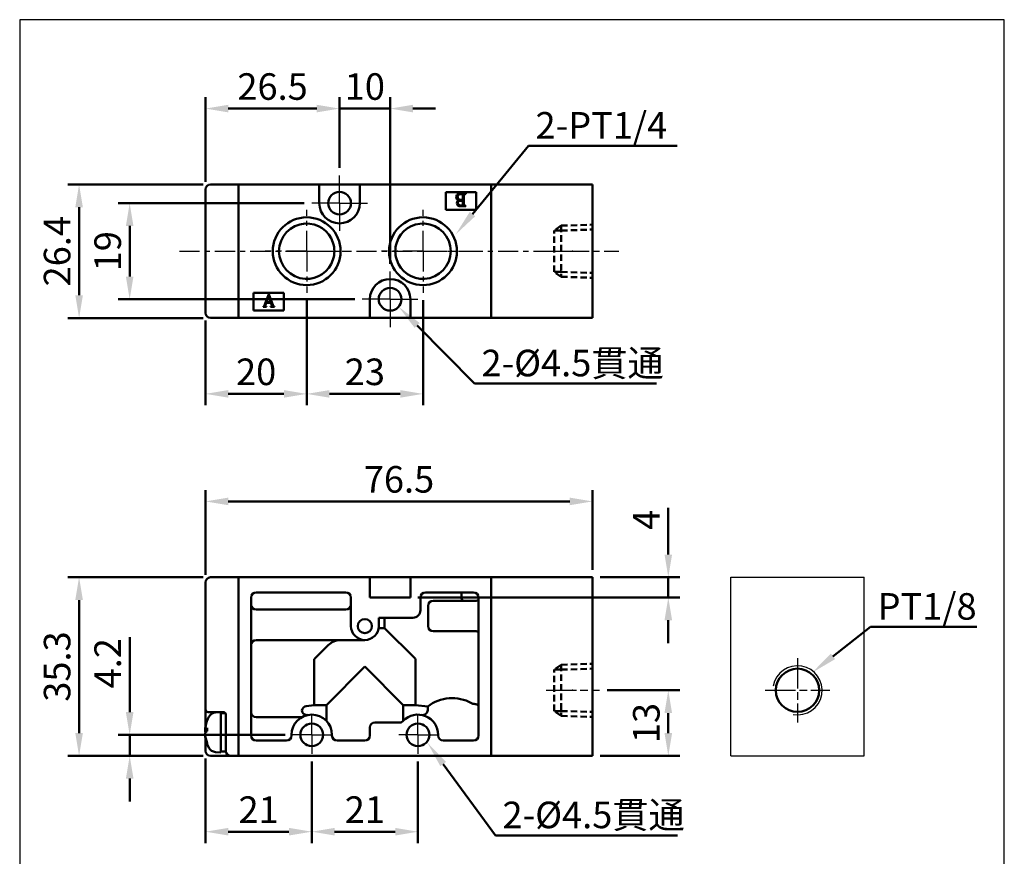
# Model space of a CAD drawing. Units: millimetres. Extents: x 817 to 1012, y 870 to 1131.
# Drawn here: x 817 to 1012, y 966 to 1131 of the extents above; entities that cross this region are included whole.
import ezdxf

# ---------------------------------------------------------------- set-up
doc = ezdxf.new("R2010")
doc.units = ezdxf.units.MM
for name, pattern in [('AM_ISO02W050', [7.5, 6, -1.5]), ('AM_ISO08W050x2', [9, 6, -0.75, 1.5, -0.75]), ('CENTER', [7, 4, -1, 1, -1]), ('HIDDEN', [9.525, 6.35, -3.175])]:
    doc.linetypes.add(name, pattern=pattern)
for name, color, linetype, lineweight in [('AM_0', 7, 'Continuous', 50), ('AM_4', 3, 'Continuous', 25), ('AM_5', 5, 'Continuous', 50), ('AM_7', 1, 'CENTER', 25), ('AM_HID', 7, 'AM_ISO02W050', 25), ('AM_VIS', 7, 'Continuous', 50)]:
    doc.layers.add(name, color=color, linetype=linetype, lineweight=lineweight)
doc.layers.add('LOGO', color=7, linetype='Continuous')
doc.styles.get("Standard").update_dxf_attribs({"font": 'ISOCP.SHX', "bigfont": 'CHINESET.SHX'})
doc.dimstyles.new('AM_ISO$0', dxfattribs={"dimtxt": 3.5, "dimasz": 3, "dimexe": 1.5, "dimexo": 1, "dimgap": 0.7, "dimtad": 1, "dimdsep": 46, "dimtxsty": 'STANDARD', "dimcen": 0, "dimclrd": 256, "dimclre": 256, "dimclrt": 256, "dimadec": 0, "dimazin": 2, "dimtp": 0.1, "dimtm": 0.1, "dimtfac": 0.6, "dimtmove": 0, "dimatfit": 3, "dimfxl": 1, "dimlwd": -1, "dimlwe": -1, "dimarcsym": 0})

# ---------------------------------------------------------------- blocks, each defined once
blk = doc.blocks.new('*D2')
at = {"layer": 'AM_5'}
for p, q in [((853.62, 985.16), (853.62, 968.41)), ((874.62, 984.56), (874.62, 968.41)), ((858.12, 970.66), (870.12, 970.66))]:
    blk.add_line(p, q, dxfattribs=at)
for points in [[(858.12, 971.41), (858.12, 969.91), (853.62, 970.66)], [(870.12, 971.41), (870.12, 969.91), (874.62, 970.66)]]:
    blk.add_solid(points, dxfattribs=at)
at = {"layer": 'Defpoints', "color": 0}
for p in [(853.62, 986.66), (874.62, 986.06), (874.62, 970.66)]:
    blk.add_point(p, dxfattribs=at)
at = {"layer": 'AM_5', "insert": (864.12, 974.34), "char_height": 5.25, "attachment_point": 5}
blk.add_mtext('21', dxfattribs=at)
blk = doc.blocks.new('*D3')
at = {"layer": 'AM_5'}
for p, q in [((874.62, 984.56), (874.62, 968.41)), ((895.62, 984.56), (895.62, 968.41)), ((879.12, 970.66), (891.12, 970.66))]:
    blk.add_line(p, q, dxfattribs=at)
for points in [[(879.12, 971.41), (879.12, 969.91), (874.62, 970.66)], [(891.12, 971.41), (891.12, 969.91), (895.62, 970.66)]]:
    blk.add_solid(points, dxfattribs=at)
at = {"layer": 'Defpoints', "color": 0}
for p in [(874.62, 986.06), (895.62, 986.06), (895.62, 970.66)]:
    blk.add_point(p, dxfattribs=at)
at = {"layer": 'AM_5', "insert": (885.12, 974.34), "char_height": 5.25, "attachment_point": 5}
blk.add_mtext('21', dxfattribs=at)
blk = doc.blocks.new('*D4')
at = {"layer": 'AM_5'}
for p, q in [((838.62, 994.31), (838.62, 1009.1)), ((869.37, 989.81), (836.37, 989.81)), ((838.62, 985.66), (838.62, 989.81)), ((853.12, 985.66), (836.37, 985.66)), ((838.62, 981.16), (838.62, 976.66))]:
    blk.add_line(p, q, dxfattribs=at)
for points in [[(837.87, 994.31), (839.37, 994.31), (838.62, 989.81)], [(837.87, 981.16), (839.37, 981.16), (838.62, 985.66)]]:
    blk.add_solid(points, dxfattribs=at)
at = {"layer": 'Defpoints', "color": 0}
for p in [(838.62, 989.81), (870.87, 989.81), (854.62, 985.66)]:
    blk.add_point(p, dxfattribs=at)
at = {"layer": 'AM_5', "insert": (834.95, 1003.96), "char_height": 5.25, "attachment_point": 5, "rotation": 90}
blk.add_mtext('4.2', dxfattribs=at)
blk = doc.blocks.new('*D5')
at = {"layer": 'AM_5'}
for p, q in [((873.12, 1094.92), (836.37, 1094.92)), ((838.62, 1090.42), (838.62, 1080.42)), ((883.12, 1075.92), (836.37, 1075.92))]:
    blk.add_line(p, q, dxfattribs=at)
for points in [[(837.87, 1090.42), (839.37, 1090.42), (838.62, 1094.92)], [(837.87, 1080.42), (839.37, 1080.42), (838.62, 1075.92)]]:
    blk.add_solid(points, dxfattribs=at)
at = {"layer": 'Defpoints', "color": 0}
for p in [(874.62, 1094.92), (838.62, 1075.92), (884.62, 1075.92)]:
    blk.add_point(p, dxfattribs=at)
at = {"layer": 'AM_5', "insert": (834.95, 1085.42), "char_height": 5.25, "attachment_point": 5, "rotation": 90}
blk.add_mtext('19', dxfattribs=at)
blk = doc.blocks.new('*D6')
at = {"layer": 'AM_5'}
for p, q in [((853.12, 1098.62), (826.37, 1098.62)), ((828.62, 1094.12), (828.62, 1076.72)), ((853.12, 1072.22), (826.37, 1072.22))]:
    blk.add_line(p, q, dxfattribs=at)
for points in [[(827.87, 1094.12), (829.37, 1094.12), (828.62, 1098.62)], [(827.87, 1076.72), (829.37, 1076.72), (828.62, 1072.22)]]:
    blk.add_solid(points, dxfattribs=at)
at = {"layer": 'Defpoints', "color": 0}
for p in [(854.62, 1098.62), (828.62, 1072.22), (854.62, 1072.22)]:
    blk.add_point(p, dxfattribs=at)
at = {"layer": 'AM_5', "insert": (824.95, 1085.42), "char_height": 5.25, "attachment_point": 5, "rotation": 90}
blk.add_mtext('26.4', dxfattribs=at)
blk = doc.blocks.new('*D10')
at = {"layer": 'AM_5'}
for p, q in [((873.62, 1075.72), (873.62, 1054.97)), ((853.62, 1071.72), (853.62, 1054.97)), ((858.12, 1057.22), (869.12, 1057.22))]:
    blk.add_line(p, q, dxfattribs=at)
for points in [[(858.12, 1057.97), (858.12, 1056.47), (853.62, 1057.22)], [(869.12, 1057.97), (869.12, 1056.47), (873.62, 1057.22)]]:
    blk.add_solid(points, dxfattribs=at)
at = {"layer": 'Defpoints', "color": 0}
for p in [(873.62, 1077.22), (853.62, 1073.22), (873.62, 1057.22)]:
    blk.add_point(p, dxfattribs=at)
at = {"layer": 'AM_5', "insert": (863.62, 1060.9), "char_height": 5.25, "attachment_point": 5}
blk.add_mtext('20', dxfattribs=at)
blk = doc.blocks.new('*D11')
at = {"layer": 'AM_5'}
for p, q in [((873.62, 1075.72), (873.62, 1054.97)), ((896.62, 1075.72), (896.62, 1054.97)), ((878.12, 1057.22), (892.12, 1057.22))]:
    blk.add_line(p, q, dxfattribs=at)
for points in [[(878.12, 1057.97), (878.12, 1056.47), (873.62, 1057.22)], [(892.12, 1057.97), (892.12, 1056.47), (896.62, 1057.22)]]:
    blk.add_solid(points, dxfattribs=at)
at = {"layer": 'Defpoints', "color": 0}
for p in [(873.62, 1077.22), (896.62, 1077.22), (896.62, 1057.22)]:
    blk.add_point(p, dxfattribs=at)
at = {"layer": 'AM_5', "insert": (885.12, 1060.9), "char_height": 5.25, "attachment_point": 5}
blk.add_mtext('23', dxfattribs=at)
blk = doc.blocks.new('*D12')
at = {"layer": 'AM_5'}
for p, q in [((880.12, 1101.92), (880.12, 1115.87)), ((890.12, 1082.92), (890.12, 1115.87)), ((875.62, 1113.62), (871.12, 1113.62)), ((880.12, 1113.62), (890.12, 1113.62)), ((894.62, 1113.62), (899.12, 1113.62))]:
    blk.add_line(p, q, dxfattribs=at)
for points in [[(875.62, 1114.37), (875.62, 1112.87), (880.12, 1113.62)], [(894.62, 1114.37), (894.62, 1112.87), (890.12, 1113.62)]]:
    blk.add_solid(points, dxfattribs=at)
at = {"layer": 'Defpoints', "color": 0}
for p in [(890.12, 1113.62), (880.12, 1100.42), (890.12, 1081.42)]:
    blk.add_point(p, dxfattribs=at)
at = {"layer": 'AM_5', "insert": (885.12, 1117.3), "char_height": 5.25, "attachment_point": 5}
blk.add_mtext('10', dxfattribs=at)
blk = doc.blocks.new('*D13')
at = {"layer": 'AM_5'}
for p, q in [((853.62, 1099.12), (853.62, 1115.87)), ((880.12, 1101.92), (880.12, 1115.87)), ((858.12, 1113.62), (875.62, 1113.62))]:
    blk.add_line(p, q, dxfattribs=at)
for points in [[(858.12, 1114.37), (858.12, 1112.87), (853.62, 1113.62)], [(875.62, 1114.37), (875.62, 1112.87), (880.12, 1113.62)]]:
    blk.add_solid(points, dxfattribs=at)
at = {"layer": 'Defpoints', "color": 0}
for p in [(880.12, 1113.62), (880.12, 1100.42), (853.62, 1097.62)]:
    blk.add_point(p, dxfattribs=at)
at = {"layer": 'AM_5', "insert": (866.87, 1117.3), "char_height": 5.25, "attachment_point": 5}
blk.add_mtext('26.5', dxfattribs=at)
blk = doc.blocks.new('*D14')
at = {"layer": 'AM_5'}
for p, q in [((853.12, 1020.96), (826.37, 1020.96)), ((828.62, 990.16), (828.62, 1016.46)), ((853.12, 985.66), (826.37, 985.66))]:
    blk.add_line(p, q, dxfattribs=at)
for points in [[(827.87, 1016.46), (829.37, 1016.46), (828.62, 1020.96)], [(827.87, 990.16), (829.37, 990.16), (828.62, 985.66)]]:
    blk.add_solid(points, dxfattribs=at)
at = {"layer": 'Defpoints', "color": 0}
for p in [(828.62, 1020.96), (854.62, 1020.96), (854.62, 985.66)]:
    blk.add_point(p, dxfattribs=at)
at = {"layer": 'AM_5', "insert": (824.95, 1003.31), "char_height": 5.25, "attachment_point": 5, "rotation": 90}
blk.add_mtext('35.3', dxfattribs=at)
blk = doc.blocks.new('*S19')
at = {"layer": 'AM_5', "color": 5}
for p, q in [((906.82, 1059.26), (895.47, 1070.75)), ((942.77, 1059.26), (906.82, 1059.26))]:
    blk.add_line(p, q, dxfattribs=at)
at = {"layer": 'AM_5', "color": 5, "lineweight": 35}
blk.add_trace([(895.96, 1071.23), (894.97, 1070.26), (891.78, 1074.48)], dxfattribs=at)
blk = doc.blocks.new('*S20')
at = {"layer": 'AM_VIS', "color": 5}
for p, q in [((917.5, 1106.25), (906.4, 1092.77)), ((946.84, 1106.25), (917.5, 1106.25))]:
    blk.add_line(p, q, dxfattribs=at)
blk.add_trace([(905.87, 1093.21), (906.93, 1092.33), (903.06, 1088.72)], dxfattribs=at)
blk = doc.blocks.new('*D15')
at = {"layer": 'AM_5'}
for p, q in [((945.12, 1025.46), (945.12, 1034.69)), ((931.62, 1020.96), (947.37, 1020.96)), ((945.12, 1016.96), (945.12, 1020.96)), ((895.62, 1016.96), (947.37, 1016.96)), ((945.12, 1012.46), (945.12, 1007.96))]:
    blk.add_line(p, q, dxfattribs=at)
for points in [[(944.37, 1025.46), (945.87, 1025.46), (945.12, 1020.96)], [(944.37, 1012.46), (945.87, 1012.46), (945.12, 1016.96)]]:
    blk.add_solid(points, dxfattribs=at)
at = {"layer": 'Defpoints', "color": 0}
for p in [(930.12, 1020.96), (894.12, 1016.96), (945.12, 1016.96)]:
    blk.add_point(p, dxfattribs=at)
at = {"layer": 'AM_5', "insert": (941.45, 1032.32), "char_height": 5.25, "attachment_point": 5, "rotation": 90}
blk.add_mtext('4', dxfattribs=at)
blk = doc.blocks.new('*D16')
at = {"layer": 'AM_5'}
for p, q in [((933.03, 998.61), (947.37, 998.61)), ((945.12, 994.11), (945.12, 990.16)), ((931.62, 985.66), (947.37, 985.66))]:
    blk.add_line(p, q, dxfattribs=at)
for points in [[(944.37, 994.11), (945.87, 994.11), (945.12, 998.61)], [(944.37, 990.16), (945.87, 990.16), (945.12, 985.66)]]:
    blk.add_solid(points, dxfattribs=at)
at = {"layer": 'Defpoints', "color": 0}
for p in [(931.53, 998.61), (930.12, 985.66), (945.12, 985.66)]:
    blk.add_point(p, dxfattribs=at)
at = {"layer": 'AM_5', "insert": (941.45, 992.14), "char_height": 5.25, "attachment_point": 5, "rotation": 90}
blk.add_mtext('13', dxfattribs=at)
blk = doc.blocks.new('*S22')
at = {"layer": 'AM_5', "color": 5}
for p, q in [((910.97, 969.92), (900.6, 984.04)), ((946.92, 969.92), (910.97, 969.92))]:
    blk.add_line(p, q, dxfattribs=at)
at = {"layer": 'AM_5', "color": 5, "lineweight": 35}
blk.add_trace([(901.16, 984.45), (900.04, 983.63), (897.49, 988.27)], dxfattribs=at)
blk = doc.blocks.new('*D17')
at = {"layer": 'AM_5'}
for p, q in [((853.62, 1021.46), (853.62, 1038.21)), ((930.12, 1022.46), (930.12, 1038.21)), ((858.12, 1035.96), (925.62, 1035.96))]:
    blk.add_line(p, q, dxfattribs=at)
for points in [[(858.12, 1036.71), (858.12, 1035.21), (853.62, 1035.96)], [(925.62, 1036.71), (925.62, 1035.21), (930.12, 1035.96)]]:
    blk.add_solid(points, dxfattribs=at)
at = {"layer": 'Defpoints', "color": 0}
for p in [(930.12, 1035.96), (930.12, 1020.96), (853.62, 1019.96)]:
    blk.add_point(p, dxfattribs=at)
at = {"layer": 'AM_5', "insert": (891.87, 1039.64), "char_height": 5.25, "attachment_point": 5}
blk.add_mtext('76.5', dxfattribs=at)
blk = doc.blocks.new('*S23')
at = {"layer": 'AM_VIS', "color": 5}
for p, q in [((991.19, 1011.15), (983.74, 1005.32)), ((1012.16, 1011.15), (991.19, 1011.15))]:
    blk.add_line(p, q, dxfattribs=at)
blk.add_trace([(983.31, 1005.87), (984.16, 1004.78), (979.6, 1002.09)], dxfattribs=at)

msp = doc.modelspace()

# ---------------------------------------------------------------- linework, layer by layer
for p, q in [((957.463, 1020.96), (983.863, 1020.96)), ((957.463, 985.66), (957.463, 1020.96)), ((983.863, 985.66), (983.863, 1020.96)), ((957.463, 985.66), (983.863, 985.66))]:
    msp.add_line(p, q)
at = {"layer": 'AM_0', "color": 3, "linetype": 'HIDDEN', "ltscale": 0.2}
for p, q in [((923.921, 1090.479), (922.561, 1089.512)), ((923.921, 1090.479), (930.121, 1090.673)), ((923.921, 1090.479), (923.921, 1080.367)), ((923.921, 1089.512), (922.561, 1089.512)), ((922.561, 1081.334), (922.561, 1089.512)), ((923.921, 1089.512), (930.121, 1089.706)), ((923.921, 1081.334), (922.561, 1081.334)), ((923.921, 1080.367), (922.561, 1081.334)), ((923.921, 1081.334), (930.121, 1081.14)), ((923.921, 1080.367), (930.121, 1080.173)), ((923.921, 1003.667), (922.561, 1002.7)), ((923.921, 1002.7), (922.561, 1002.7)), ((922.561, 994.521), (922.561, 1002.7)), ((923.921, 1003.667), (930.121, 1003.86)), ((923.921, 1003.667), (923.921, 993.554)), ((923.921, 1002.7), (930.121, 1002.893)), ((923.921, 994.521), (922.561, 994.521)), ((923.921, 993.554), (922.561, 994.521)), ((923.921, 994.521), (930.121, 994.327)), ((923.921, 993.554), (930.121, 993.36))]:
    msp.add_line(p, q, dxfattribs=at)
at = {"layer": 'AM_0'}
msp.add_circle((970.663, 998.61), 4.283, dxfattribs=at)
at = {"layer": 'AM_4'}
msp.add_arc((970.663, 998.61), 4.864, 260, 170, dxfattribs=at)
at = {"layer": 'AM_7', "linetype": 'AM_ISO08W050x2'}
for p, q in [((880.121, 1094.923), (880.121, 1100.423)), ((880.121, 1094.923), (874.621, 1094.923)), ((880.121, 1094.923), (885.621, 1094.923)), ((880.121, 1094.923), (880.121, 1089.423)), ((920.968, 1085.423), (931.526, 1085.423)), ((890.121, 1075.923), (890.121, 1081.423)), ((890.121, 1075.923), (884.621, 1075.923)), ((890.121, 1075.923), (895.621, 1075.923)), ((890.121, 1075.923), (890.121, 1070.423)), ((970.663, 1004.974), (970.663, 992.246)), ((920.968, 998.61), (931.526, 998.61)), ((964.299, 998.61), (977.027, 998.61)), ((874.621, 989.81), (874.621, 993.56)), ((895.621, 989.81), (895.621, 993.56)), ((874.621, 989.81), (870.871, 989.81)), ((874.621, 989.81), (878.371, 989.81)), ((874.621, 989.81), (874.621, 986.06)), ((895.621, 989.81), (891.871, 989.81)), ((895.621, 989.81), (899.371, 989.81)), ((895.621, 989.81), (895.621, 986.06))]:
    msp.add_line(p, q, dxfattribs=at)
at = {"layer": 'AM_7'}
for p, q in [((873.621, 1085.423), (873.621, 1093.623)), ((896.621, 1085.423), (896.621, 1093.623)), ((848.452, 1085.423), (935.312, 1085.423)), ((873.621, 1085.423), (865.421, 1085.423)), ((873.621, 1085.423), (881.821, 1085.423)), ((873.621, 1085.423), (873.621, 1077.223)), ((896.621, 1085.423), (888.421, 1085.423)), ((896.621, 1085.423), (904.821, 1085.423)), ((896.621, 1085.423), (896.621, 1077.223))]:
    msp.add_line(p, q, dxfattribs=at)
at = {"layer": 'AM_7', "linetype": 'AM_ISO08W050x2'}
for p in [(926.151, 1085.423), (926.151, 998.61)]:
    msp.add_point(p, dxfattribs=at)
at = {"layer": 'AM_HID'}
msp.add_line((904.024, 1096.822), (904.024, 1096.806), dxfattribs=at)
at = {"layer": 'AM_VIS'}
for p, q in [((860.121, 1098.623), (854.621, 1098.623)), ((910.121, 1098.623), (860.121, 1098.623)), ((860.121, 1098.623), (860.121, 1072.223)), ((860.121, 1072.223), (860.121, 1098.623)), ((876.121, 1098.623), (884.121, 1098.623)), ((876.121, 1094.923), (876.121, 1098.623)), ((884.121, 1098.623), (884.121, 1094.923)), ((910.121, 1072.223), (910.121, 1098.623)), ((910.121, 1098.623), (910.121, 1072.223)), ((910.121, 1098.623), (930.121, 1098.623)), ((930.121, 1098.623), (930.121, 1072.223)), ((853.621, 1097.623), (853.621, 1073.223)), ((901.121, 1097.123), (907.121, 1097.123)), ((901.121, 1093.623), (901.121, 1097.123)), ((903.989, 1096.822), (905.086, 1096.822)), ((904.512, 1095.552), (904.512, 1096.53)), ((904.722, 1096.374), (904.722, 1094.716)), ((905.086, 1096.822), (905.086, 1096.754)), ((907.121, 1097.123), (907.121, 1093.623)), ((903.805, 1095.504), (903.748, 1095.518)), ((904.512, 1095.413), (904.128, 1095.409)), ((905.086, 1094.322), (904.172, 1094.322)), ((904.512, 1094.533), (904.512, 1095.413)), ((905.086, 1094.39), (905.086, 1094.322)), ((907.121, 1093.623), (901.121, 1093.623)), ((863.121, 1073.723), (863.121, 1077.223)), ((863.121, 1077.223), (869.121, 1077.223)), ((865.442, 1075.09), (866.116, 1076.922)), ((866.116, 1076.922), (866.129, 1076.922)), ((866.129, 1076.922), (866.92, 1074.816)), ((869.121, 1077.223), (869.121, 1073.723)), ((865.619, 1075.227), (865.452, 1074.803)), ((866.553, 1075.227), (865.619, 1075.227)), ((866.089, 1076.575), (865.649, 1075.35)), ((865.649, 1075.35), (866.51, 1075.35)), ((866.51, 1075.35), (866.089, 1076.575)), ((866.673, 1074.896), (866.553, 1075.227)), ((886.121, 1072.223), (886.121, 1075.923)), ((894.121, 1075.923), (894.121, 1072.223)), ((869.121, 1073.723), (863.121, 1073.723)), ((865.034, 1074.422), (865.034, 1074.489)), ((865.645, 1074.422), (865.034, 1074.422)), ((865.035, 1074.489), (865.121, 1074.505)), ((865.645, 1074.489), (865.645, 1074.422)), ((866.463, 1074.422), (866.463, 1074.489)), ((867.254, 1074.422), (866.463, 1074.422)), ((867.254, 1074.489), (867.254, 1074.422)), ((854.621, 1072.223), (860.121, 1072.223)), ((910.121, 1072.223), (860.121, 1072.223)), ((894.121, 1072.223), (886.121, 1072.223)), ((910.121, 1072.223), (930.121, 1072.223)), ((860.121, 1020.96), (854.621, 1020.96)), ((910.121, 1020.96), (860.121, 1020.96)), ((860.121, 1020.96), (860.121, 1004.81)), ((860.121, 985.66), (860.121, 1020.96)), ((886.121, 1016.96), (886.121, 1020.96)), ((886.121, 1020.96), (894.121, 1020.96)), ((894.121, 1020.96), (894.121, 1016.96)), ((910.121, 985.66), (910.121, 1020.96)), ((910.121, 1020.96), (910.121, 985.66)), ((910.121, 1020.96), (930.121, 1020.96)), ((930.121, 1020.96), (930.121, 985.66)), ((853.621, 1019.96), (853.621, 994.81)), ((862.621, 1016.96), (862.621, 989.66)), ((881.371, 1017.96), (863.621, 1017.96)), ((882.371, 1011.31), (882.371, 1016.96)), ((894.121, 1016.96), (886.121, 1016.96)), ((896.121, 1016.96), (896.121, 1014.46)), ((906.621, 1017.96), (897.121, 1017.96)), ((907.121, 1016.31), (898.621, 1016.31)), ((904.225, 1017.96), (904.225, 1016.81)), ((907.621, 989.66), (907.621, 1016.96)), ((881.371, 1014.56), (863.621, 1014.56)), ((897.621, 1011.31), (897.621, 1015.31)), ((887.871, 1012.96), (887.871, 1011.31)), ((887.871, 1012.96), (894.621, 1012.96)), ((889.018, 1010.914), (889.018, 1012.96)), ((887.843, 1010.914), (889.018, 1010.914)), ((895.037, 1004.895), (889.018, 1010.914)), ((863.621, 1008.56), (885.121, 1008.56)), ((886.593, 1008.987), (886.621, 1008.995)), ((886.621, 1008.995), (886.621, 1009.006)), ((907.121, 1010.31), (898.621, 1010.31)), ((877.871, 1007.56), (875.31, 1004.999)), ((875.121, 995.707), (875.121, 1004.715)), ((895.121, 995.707), (895.121, 1004.76)), ((877.518, 995.707), (885.121, 1003.31)), ((885.121, 1003.31), (892.725, 995.707)), ((860.121, 1001.81), (860.121, 985.66)), ((873.542, 995.495), (875.121, 995.707)), ((877.518, 995.707), (875.121, 995.707)), ((877.518, 992.569), (877.518, 995.707)), ((892.725, 995.707), (892.725, 992.569)), ((895.121, 995.707), (892.725, 995.707)), ((895.121, 995.707), (897.554, 995.381)), ((897.554, 994.717), (897.554, 995.381)), ((853.621, 994.81), (853.621, 991.446)), ((854.121, 994.31), (857.121, 994.31)), ((855.562, 994.218), (856.621, 994.31)), ((856.621, 994.31), (856.621, 986.31)), ((856.621, 994.11), (857.521, 994.11)), ((857.621, 993.81), (857.621, 991.176)), ((863.621, 993.31), (872.442, 993.31)), ((857.621, 989.444), (857.621, 991.176)), ((886.121, 989.66), (886.121, 991.26)), ((892.002, 992.26), (887.121, 992.26)), ((853.536, 990.689), (853.944, 990.689)), ((853.899, 990.536), (853.536, 990.536)), ((853.536, 989.932), (853.546, 989.932)), ((853.621, 990.346), (853.621, 990.31)), ((853.621, 990.31), (853.621, 990.275)), ((853.621, 989.175), (853.621, 986.66)), ((857.621, 989.444), (857.621, 986.66)), ((870.621, 989.66), (870.621, 989.81)), ((878.621, 989.81), (878.621, 989.66)), ((899.621, 989.81), (899.621, 989.66)), ((863.621, 988.66), (869.621, 988.66)), ((879.621, 988.66), (885.121, 988.66)), ((900.621, 988.66), (906.621, 988.66)), ((854.621, 985.66), (857.121, 985.66)), ((855.562, 986.403), (856.621, 986.31)), ((856.621, 986.51), (857.621, 986.51)), ((857.121, 985.66), (858.621, 985.66)), ((857.621, 986.51), (857.621, 986.66)), ((858.621, 985.66), (860.121, 985.66)), ((910.121, 985.66), (860.121, 985.66)), ((910.121, 985.66), (930.121, 985.66))]:
    msp.add_line(p, q, dxfattribs=at)
for centre, radius in [((880.121, 1094.923), 2.25), ((873.621, 1085.423), 6.7), ((896.621, 1085.423), 6.7), ((890.121, 1075.923), 2.25), ((885.121, 1011.31), 1.4), ((885.121, 1011.31), 1.4), ((874.621, 989.81), 2.25), ((895.621, 989.81), 2.25)]:
    msp.add_circle(centre, radius, dxfattribs=at)
for centre, radius, start, end in [((854.621, 1097.623), 1, 90, 180), ((880.121, 1094.923), 4, 180, 0), ((873.621, 1085.423), 5.477, 93.13968, 266.86032), ((873.621, 1085.423), 5.477, 18.31338, 93.13968), ((896.621, 1085.423), 5.477, 86.86032, 161.68662), ((896.621, 1085.423), 5.477, 273.13968, 86.86032), ((873.621, 1085.423), 5.477, 341.68662, 18.31338), ((896.621, 1085.423), 5.477, 161.68662, 198.31338), ((873.621, 1085.423), 5.477, 266.86032, 341.68662), ((896.621, 1085.423), 5.477, 198.31338, 273.13968), ((890.121, 1075.923), 4, 0, 180), ((854.621, 1073.223), 1, 180, 270), ((854.621, 1019.96), 1, 90, 180), ((863.621, 1016.96), 1, 90, 180), ((881.371, 1016.96), 1, 0, 90), ((897.121, 1016.96), 1, 90, 180), ((898.621, 1015.31), 1, 90, 180), ((904.73, 1016.815), 0.505, 180.54429, 270.48199), ((906.621, 1016.96), 1, 0, 90), ((907.121, 1016.81), 0.5, 270, 0), ((863.621, 1015.56), 1, 180, 270), ((881.371, 1015.56), 1, 270, 0), ((894.621, 1014.46), 1.5, 270, 0), ((885.121, 1011.31), 2.75, 180, 0), ((898.621, 1011.31), 1, 180, 270), ((863.621, 1007.56), 1, 90, 180), ((880.595, 1004.408), 4.165, 94.61748, 130.82724), ((907.121, 1009.81), 0.5, 0, 90), ((902.391, 989.303), 7.768, 60.57671, 128.51479), ((873.659, 994.532), 0.97, 96.9425, 174.54289), ((906.848, 997.3), 1.387, 242.53048, 266.04693), ((854.121, 994.81), 0.5, 180, 270), ((860.021, 990.31), 6.5, 151.82727, 168.68671), ((855.702, 992.624), 1.6, 95, 151.82727), ((857.121, 993.81), 0.5, 0, 90), ((863.621, 994.31), 1, 180, 270), ((874.621, 989.81), 4, 0, 180), ((872.442, 994.31), 1, 270, 295.84193), ((873.699, 994.737), 1.012, 186.39735, 281.21674), ((895.621, 989.81), 4, 0, 136.36989), ((896.545, 994.733), 1.009, 258.67156, 359.06401), ((887.121, 991.26), 1, 90, 180), ((892.002, 993.26), 1, 270, 316.36989), ((860.021, 990.31), 6.5, 191.31329, 208.17273), ((863.621, 989.66), 1, 180, 270), ((869.621, 989.66), 1, 270, 0), ((879.621, 989.66), 1, 180, 270), ((885.121, 989.66), 1, 270, 0), ((900.621, 989.66), 1, 180, 270), ((906.621, 989.66), 1, 270, 0), ((855.702, 987.997), 1.6, 208.17273, 265), ((854.621, 986.66), 1, 180, 270), ((858.621, 986.66), 1, 180, 270)]:
    msp.add_arc(centre, radius, start, end, dxfattribs=at)
for centre, major_axis, ratio, start_param, end_param in [((860.021, 990.386), (6.493, 0), 0.9697024, 2.9499734, 3.093596), ((860.021, 990.612), (6.493, 0), 0.2442892, 2.780432, 3.093596), ((858.129, 989.849), (1.405, -5.755), 0.6854144, 4.3176563, 4.4228679), ((860.021, 990.234), (6.493, 0), 0.9697024, 3.0693782, 3.093596), ((860.021, 990.008), (6.493, 0), 0.2442892, 2.780432, 3.093596), ((860.021, 990.612), (6.493, 0), 0.2442892, 3.1895893, 3.3332119), ((860.021, 990.386), (6.493, 0), 0.9697024, 3.1895893, 3.5027533), ((860.021, 990.234), (6.493, 0), 0.9697024, 3.1895893, 3.5027533), ((858.129, 992.144), (4.122, 4.255), 0.1726708, 2.9126327, 3.0178443)]:
    msp.add_ellipse(centre, major_axis=major_axis, ratio=ratio, start_param=start_param, end_param=end_param, dxfattribs=at)
for points in [[(903.204, 1096.163), (903.204, 1096.308), (903.245, 1096.436), (903.326, 1096.547)], [(903.748, 1095.518), (903.385, 1095.604), (903.204, 1095.819), (903.204, 1096.163)], [(903.326, 1096.547), (903.46, 1096.731), (903.681, 1096.822), (903.989, 1096.822)], [(904.189, 1096.71), (903.707, 1096.71), (903.466, 1096.523), (903.466, 1096.15)], [(903.466, 1096.15), (903.466, 1095.885), (903.608, 1095.704), (903.894, 1095.606)], [(904.403, 1096.69), (904.36, 1096.703), (904.289, 1096.71), (904.189, 1096.71)], [(904.512, 1096.53), (904.512, 1096.609), (904.476, 1096.663), (904.403, 1096.69)], [(904.797, 1096.663), (904.747, 1096.611), (904.722, 1096.514), (904.722, 1096.374)], [(905.086, 1096.754), (904.945, 1096.745), (904.849, 1096.715), (904.797, 1096.663)], [(903.313, 1094.947), (903.313, 1095.228), (903.477, 1095.414), (903.805, 1095.504)], [(904.172, 1094.322), (903.599, 1094.322), (903.313, 1094.531), (903.313, 1094.947)], [(903.792, 1095.372), (903.62, 1095.309), (903.534, 1095.176), (903.534, 1094.975)], [(903.534, 1094.975), (903.534, 1094.614), (903.778, 1094.434), (904.267, 1094.434)], [(904.128, 1095.409), (903.974, 1095.407), (903.862, 1095.395), (903.792, 1095.372)], [(903.894, 1095.606), (904, 1095.57), (904.206, 1095.552), (904.512, 1095.552)], [(904.267, 1094.434), (904.362, 1094.434), (904.414, 1094.436), (904.423, 1094.438)], [(904.423, 1094.438), (904.464, 1094.442), (904.489, 1094.45), (904.498, 1094.462)], [(904.498, 1094.462), (904.507, 1094.473), (904.512, 1094.497), (904.512, 1094.533)], [(904.722, 1094.716), (904.722, 1094.58), (904.748, 1094.492), (904.801, 1094.451)], [(904.801, 1094.451), (904.844, 1094.42), (904.939, 1094.399), (905.086, 1094.39)], [(865.198, 1074.563), (865.26, 1074.643), (865.342, 1074.818), (865.442, 1075.09)], [(865.452, 1074.803), (865.434, 1074.758), (865.425, 1074.709), (865.425, 1074.656)], [(865.425, 1074.656), (865.425, 1074.585), (865.452, 1074.538), (865.505, 1074.516)], [(866.647, 1074.516), (866.702, 1074.54), (866.73, 1074.587), (866.73, 1074.656)], [(866.73, 1074.656), (866.73, 1074.712), (866.711, 1074.792), (866.673, 1074.896)], [(866.92, 1074.816), (866.969, 1074.683), (867.023, 1074.593), (867.08, 1074.546)], [(865.121, 1074.506), (865.148, 1074.512), (865.174, 1074.531), (865.198, 1074.563)], [(865.505, 1074.516), (865.53, 1074.502), (865.576, 1074.494), (865.645, 1074.489)], [(866.463, 1074.489), (866.55, 1074.494), (866.611, 1074.502), (866.647, 1074.516)], [(867.08, 1074.546), (867.114, 1074.519), (867.172, 1074.5), (867.254, 1074.489)]]:
    msp.add_open_spline(points, degree=3, dxfattribs=at)
for points, knots in [([(875.31, 1004.999), (875.246, 1004.935), (875.194, 1004.878), (875.15, 1004.808), (875.138, 1004.787), (875.125, 1004.75), (875.121, 1004.732), (875.121, 1004.715)], [0, 0, 0, 0, 0.27482023, 0.27482023, 0.37467074, 0.37467074, 0.45379567, 0.45379567, 0.45379567, 0.45379567]), ([(895.121, 1004.76), (895.121, 1004.77), (895.119, 1004.779), (895.111, 1004.803), (895.101, 1004.819), (895.076, 1004.854), (895.057, 1004.874), (895.037, 1004.895)], [0, 0, 0, 0, 0.0288907, 0.0288907, 0.07895258, 0.07895258, 0.14305752, 0.14305752, 0.14305752, 0.14305752]), ([(906.752, 995.916), (906.869, 995.908), (906.982, 995.89), (907.195, 995.835), (907.292, 995.797), (907.453, 995.709), (907.515, 995.658), (907.599, 995.552), (907.621, 995.495), (907.621, 995.439), (907.621, 995.439), (907.621, 995.439)], [-1.530724, -1.530724, -1.530724, -1.530724, -1.1735319, -1.1735319, -0.7868186, -0.7868186, -0.3967806, -0.3967806, 0, 0, 0.0015641, 0.0015641, 0.0015641, 0.0015641])]:
    msp.add_open_spline(points, degree=3, knots=knots, dxfattribs=at)
at = {"layer": 'LOGO', "color": 4}
msp.add_lwpolyline([(816.876, 892.604), (1011.555, 892.604), (1011.555, 1131.196), (816.876, 1131.196)], close=True, dxfattribs=at)

# ---------------------------------------------------------------- block references
at = {"layer": 'AM_5'}
for name in ['*S19', '*S22']:
    msp.add_blockref(name, (0, 0), dxfattribs=at)
at = {"layer": 'AM_VIS'}
for name, p in [('*S20', (0, 0)), ('*S23', (-6.06, 0))]:
    msp.add_blockref(name, p, dxfattribs=at)

# ---------------------------------------------------------------- texts
at = {"layer": 'AM_5'}
for s, p in [('2-PT1/4', (918.865, 1107.683)), ('2-%%c4.5貫通', (908.18, 1060.689)), ('PT1/8', (986.498, 1012.582)), ('2-%%c4.5貫通', (912.335, 971.353))]:
    msp.add_text(s, height=5.25, dxfattribs=at).set_placement(p)

# ---------------------------------------------------------------- dimensions: what is measured, and where the dimension line sits
for base, p1, p2, picture, middle in [((880.121, 1113.623), (853.621, 1097.623), (880.121, 1100.423), '*D13', (866.871, 1117.299)), ((890.121, 1113.623), (880.121, 1100.423), (890.121, 1081.423), '*D12', (885.121, 1117.298)), ((873.621, 1057.223), (853.621, 1073.223), (873.621, 1077.223), '*D10', (863.621, 1060.899)), ((896.621, 1057.223), (873.621, 1077.223), (896.621, 1077.223), '*D11', (885.121, 1060.899)), ((930.121, 1035.96), (853.621, 1019.96), (930.121, 1020.96), '*D17', (891.871, 1039.635))]:
    dim = msp.add_linear_dim(base=base, p1=p1, p2=p2, dimstyle='AM_ISO$0', override={"dimscale": 1.5, "dimtdec": 8}, dxfattribs=at)
    dim.commit()
    dim.dimension.update_dxf_attribs({"geometry": picture, "text_midpoint": middle})
for base, p1, p2, angle, override, picture, middle in [((828.621, 1072.223), (854.621, 1098.623), (854.621, 1072.223), 90, {"dimscale": 1.5, "dimtdec": 8}, '*D6', (824.946, 1085.423)), ((838.621, 1075.923), (874.621, 1094.923), (884.621, 1075.923), 90, {"dimscale": 1.5, "dimtdec": 8}, '*D5', (834.946, 1085.423)), ((828.621, 1020.96), (854.621, 985.66), (854.621, 1020.96), 90, {"dimscale": 1.5, "dimtdec": 8}, '*D14', (824.946, 1003.31)), ((838.621350693, 989.810399544), (854.621350693, 985.660399544), (870.871350693, 989.810399544), 90, {"dimscale": 1.5, "dimdec": 1, "dimtdec": 8}, '*D4', (834.945833961, 1003.955554563)), ((945.121, 985.66), (931.526, 998.61), (930.121, 985.66), 90, {"dimscale": 1.5, "dimdec": 0, "dimtdec": 8}, '*D16', (941.446, 992.135)), ((874.621, 970.66), (853.621, 986.66), (874.621, 986.06), 0, {"dimscale": 1.5, "dimtdec": 8}, '*D2', (864.121, 974.336)), ((895.621, 970.66), (874.621, 986.06), (895.621, 986.06), 0, {"dimscale": 1.5, "dimtdec": 8}, '*D3', (885.121, 974.336))]:
    dim = msp.add_linear_dim(base=base, p1=p1, p2=p2, angle=angle, dimstyle='AM_ISO$0', override=override, dxfattribs=at)
    dim.commit()
    dim.dimension.update_dxf_attribs({"geometry": picture, "text_midpoint": middle})
dim = msp.add_linear_dim(base=(945.121, 1016.96), p1=(930.121, 1020.96), p2=(894.121, 1016.96), angle=90, dimstyle='AM_ISO$0', override={"dimscale": 1.5, "dimdec": 0, "dimtdec": 8}, dxfattribs=at)
dim.commit()
dim.dimension.update_dxf_attribs({"geometry": '*D15', "text_midpoint": (945.121, 1032.323), "dimtype": 160})

doc.saveas('drawing.dxf')
